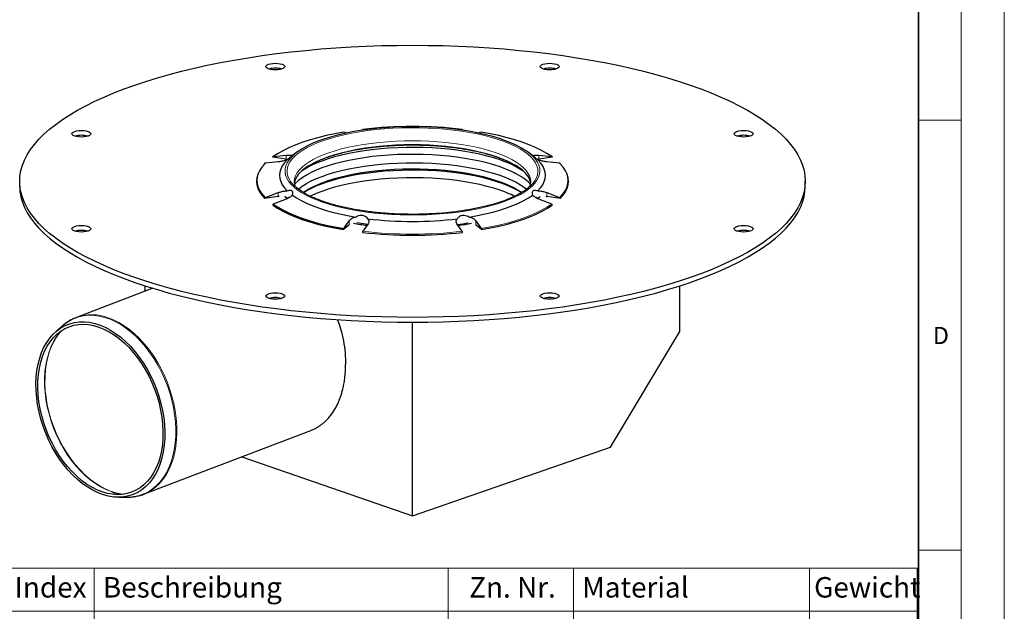
# Model space of a CAD drawing. Units: millimetres. Extents: x 0 to 420, y 0 to 297.
# Drawn here: x 305 to 420, y 91 to 160 of the extents above; entities that cross this region are included whole.
import ezdxf

# ---------------------------------------------------------------- set-up
doc = ezdxf.new("R2010")
doc.units = ezdxf.units.MM
doc.styles.add('SLDTEXTSTYLE0', font='TXT', dxfattribs={"width": 0.605})

# ---------------------------------------------------------------- blocks, each defined once
blk = doc.blocks.new('SW_TABLEANNOTATION_0')
at = {"color": 0, "linetype": 'Continuous', "lineweight": 18}
for p, q in [((20.23, 0), (30.99, 0)), ((30.99, 0), (30.99, -5)), ((30.99, 0), (72.18, 0)), ((72.18, 0), (72.18, -5)), ((72.18, 0), (86.75, 0)), ((86.75, 0), (86.75, -5)), ((86.75, 0), (114.21, 0)), ((114.21, 0), (114.21, -5)), ((114.21, 0), (126.73, 0)), ((126.73, 0), (126.73, -5)), ((20.23, -5), (30.99, -5)), ((30.99, -5), (72.18, -5)), ((30.99, -5), (30.99, -10)), ((72.18, -5), (86.75, -5)), ((72.18, -5), (72.18, -10)), ((86.75, -5), (114.21, -5)), ((86.75, -5), (86.75, -10)), ((114.21, -5), (126.73, -5)), ((114.21, -5), (114.21, -10)), ((126.73, -5), (126.73, -10))]:
    blk.add_line(p, q, dxfattribs=at)
at = {"color": 0, "linetype": 'Continuous', "lineweight": 0, "attachment_point": 1, "style": 'SLDTEXTSTYLE0'}
for s, insert, char_height in [('Index', (21.73, -1.02), 2.381), ('Beschreibung', (31.99, -1.02), 2.3813), ('Zn. Nr.', (74.61, -1.02), 2.381), ('Material', (87.75, -1.02), 2.381), ('Gewicht', (114.74, -1.02), 2.381)]:
    blk.add_mtext(s, dxfattribs=dict(at, insert=insert, char_height=char_height))

msp = doc.modelspace()

# ---------------------------------------------------------------- linework, layer by layer
at = {"color": 7, "linetype": 'Continuous', "lineweight": 18}
for p, q in [((420, 0), (420, 297)), ((415, 292), (415, 5)), ((410, 148.5), (415, 148.5)), ((410, 98.5), (415, 98.5))]:
    msp.add_line(p, q, dxfattribs=at)
at = {"color": 7, "linetype": 'Continuous', "lineweight": 35}
msp.add_line((410, 5), (410, 287), dxfattribs=at)
at = {"color": 7, "linetype": 'Continuous', "lineweight": 25}
for p, q in [((343.570586, 146.993332), (343.138047, 147.100983)), ((345.351263, 147.319705), (345.326874, 147.340094)), ((345.355358, 147.419021), (345.637663, 147.348761)), ((356.660864, 147.350859), (356.93474, 147.419021)), ((356.963224, 147.340094), (356.938834, 147.319705)), ((359.15205, 147.100983), (358.722624, 146.994107)), ((334.950188, 144.265685), (336.452645, 144.415564)), ((337.213611, 144.412082), (337.146742, 144.363655)), ((337.800171, 144.83146), (337.213611, 144.412082)), ((365.076486, 144.412082), (364.489927, 144.83146)), ((365.143356, 144.363655), (365.076486, 144.412082)), ((365.837453, 144.415564), (367.33991, 144.265685)), ((333.935574, 143.412545), (333.763204, 143.204447)), ((333.98445, 143.471551), (333.935574, 143.412545)), ((335.534204, 143.647752), (334.031748, 143.497872)), ((336.411735, 143.953309), (334.881422, 144.172808)), ((336.411735, 143.953309), (336.452645, 143.946509)), ((365.837453, 143.946509), (365.724701, 143.902027)), ((365.878363, 143.953309), (365.837453, 143.946509)), ((367.408676, 144.172808), (365.878363, 143.953309)), ((368.25835, 143.497872), (366.755893, 143.647752)), ((365.32252, 141.361918), (365.226622, 141.236817)), ((396.845051, 140.817797), (396.845051, 141.380675)), ((334.031748, 139.488155), (335.534204, 140.069042)), ((366.755893, 140.069042), (368.25835, 139.488155)), ((335.493295, 139.595051), (333.962981, 139.375552)), ((336.452645, 139.30123), (334.950188, 138.720343)), ((335.493295, 139.595051), (335.534204, 139.599987)), ((336.5672, 139.362234), (336.302122, 139.608967)), ((336.573941, 139.356405), (336.302122, 139.608967)), ((336.770634, 139.467144), (336.68377, 139.547304)), ((365.606333, 139.547305), (365.515627, 139.463689)), ((367.33991, 138.720343), (365.837453, 139.30123)), ((366.755893, 139.599987), (366.651055, 139.591082)), ((366.755893, 139.599987), (366.796803, 139.595051)), ((368.327116, 139.375552), (366.796803, 139.595051)), ((343.138047, 135.885044), (343.760385, 136.7707)), ((345.977696, 136.452661), (345.355358, 135.567006)), ((356.93474, 135.567006), (356.312402, 136.452661)), ((358.529713, 136.7707), (359.15205, 135.885044)), ((343.74344, 136.28841), (343.109563, 135.758492)), ((343.74344, 136.28841), (343.760385, 136.301644)), ((358.529713, 136.301644), (358.483451, 136.313642)), ((358.529713, 136.301644), (358.546658, 136.28841)), ((359.180534, 135.758492), (358.546658, 136.28841)), ((320.941703, 128.941588), (312.035208, 125.548017)), ((320.032352, 128.595105), (320.032352, 129.22649)), ((382.257749, 123.931441), (382.257749, 129.22649)), ((311.923219, 125.503697), (312.035208, 125.548017)), ((351.145051, 102.463018), (351.145051, 124.992765)), ((310.491108, 124.621389), (309.669594, 123.912952)), ((374.196732, 110.445373), (382.257749, 123.931441)), ((319.868358, 104.989763), (339.326721, 112.40383)), ((351.145051, 102.463018), (374.196732, 110.445373)), ((331.285571, 109.339974), (351.145051, 102.463018)), ((317.014503, 104.636095), (318.099146, 104.653946)), ((319.994035, 105.039729), (319.868358, 104.989763))]:
    msp.add_line(p, q, dxfattribs=at)
at = {"color": 8, "linetype": 'Continuous', "lineweight": 18}
for p, q in [((336.452645, 143.946509), (336.452645, 144.415564)), ((365.837453, 144.415564), (365.837453, 143.946509)), ((335.534204, 139.599987), (335.534204, 140.069042)), ((366.755893, 140.069042), (366.755893, 139.599987)), ((334.950188, 138.720343), (335.140065, 138.591146)), ((343.760385, 136.301644), (343.760385, 136.7707)), ((358.529713, 136.7707), (358.529713, 136.301644)), ((316.095012, 105.291528), (316.160789, 105.269125))]:
    msp.add_line(p, q, dxfattribs=at)
at = {"color": 7, "linetype": 'Continuous', "lineweight": 25, "flags": 128}
for points in [[(383.459831, 152.570663), (384.70359, 152.122719), (385.895603, 151.658212), (387.034035, 151.177857), (388.117127, 150.682396), (389.143212, 150.172592), (390.110706, 149.649232), (391.018118, 149.113122), (391.864049, 148.56509), (392.647194, 148.005979), (393.366345, 147.436653), (394.020395, 146.857989), (394.608334, 146.270879), (395.129255, 145.676229), (395.582356, 145.074956), (395.966938, 144.467986), (396.282408, 143.856256), (396.528279, 143.240709), (396.704173, 142.622293), (396.809818, 142.001963), (396.845051, 141.380675), (396.809818, 140.759388), (396.704173, 140.139058), (396.528279, 139.520642), (396.282408, 138.905095), (395.966938, 138.293365), (395.582356, 137.686395), (395.129255, 137.085122), (394.608334, 136.490472), (394.020395, 135.903362), (393.366345, 135.324698), (392.647194, 134.755372), (391.864049, 134.196261), (391.018118, 133.648229), (390.110706, 133.112119), (389.143212, 132.588759), (388.117127, 132.078955), (387.034035, 131.583494), (385.895603, 131.103139), (384.70359, 130.638632), (383.459831, 130.190688), (382.166245, 129.759998), (380.824827, 129.347226), (379.437644, 128.95301), (378.006837, 128.577955), (376.53461, 128.222642), (375.023235, 127.887617), (373.475042, 127.573398), (371.892417, 127.280468), (370.277801, 127.00928), (368.633684, 126.760252), (366.9626, 126.533767), (365.267127, 126.330175), (363.549879, 126.14979), (361.813504, 125.99289), (360.060679, 125.859717), (358.294106, 125.750475), (356.51651, 125.665335), (354.730632, 125.604426), (352.939224, 125.567844), (351.145051, 125.555643), (349.350877, 125.567844), (347.55947, 125.604426), (345.773592, 125.665335), (343.995996, 125.750475), (342.229423, 125.859717), (340.476598, 125.99289), (338.740222, 126.14979), (337.022974, 126.330175), (335.327501, 126.533767), (333.656418, 126.760252), (332.012301, 127.00928), (330.397685, 127.280468), (328.81506, 127.573398), (327.266866, 127.887617), (325.755491, 128.222642), (324.283265, 128.577955), (322.852457, 128.95301), (321.465275, 129.347226), (320.123857, 129.759998), (318.830271, 130.190688), (317.586512, 130.638632), (316.394498, 131.103139), (315.256067, 131.583494), (314.172974, 132.078955), (313.14689, 132.588759), (312.179395, 133.112119), (311.271983, 133.648229), (310.426053, 134.196261), (309.642908, 134.755372), (308.923756, 135.324698), (308.269707, 135.903362), (307.681768, 136.490472), (307.160847, 137.085122), (306.707745, 137.686395), (306.323164, 138.293365), (306.007694, 138.905095), (305.761822, 139.520642), (305.585929, 140.139058), (305.480284, 140.759388), (305.445051, 141.380675), (305.480284, 142.001963), (305.585929, 142.622293), (305.761822, 143.240709), (306.007694, 143.856256), (306.323164, 144.467986), (306.707745, 145.074956), (307.160847, 145.676229), (307.681768, 146.270879), (308.269707, 146.857989), (308.923756, 147.436653), (309.642908, 148.005979), (310.426053, 148.56509), (311.271983, 149.113122), (312.179395, 149.649232), (313.14689, 150.172592), (314.172974, 150.682396), (315.256067, 151.177857), (316.394498, 151.658212), (317.586512, 152.122719), (318.830271, 152.570663), (320.123857, 153.001353), (321.465275, 153.414125), (322.852457, 153.808341), (324.283265, 154.183396), (325.755491, 154.538709), (327.266866, 154.873734), (328.81506, 155.187953), (330.397685, 155.480883), (332.012301, 155.752071), (333.656418, 156.001099), (335.327501, 156.227584), (337.022974, 156.431176), (338.740222, 156.611561), (340.476598, 156.768461), (342.229423, 156.901634), (343.995996, 157.010876), (345.773592, 157.096016), (347.55947, 157.156925), (349.350877, 157.193507), (351.145051, 157.205708), (352.939224, 157.193507), (354.730632, 157.156925), (356.51651, 157.096016), (358.294106, 157.010876), (360.060679, 156.901634), (361.813504, 156.768461), (363.549879, 156.611561), (365.267127, 156.431176), (366.9626, 156.227584), (368.633684, 156.001099), (370.277801, 155.752071), (371.892417, 155.480883), (373.475042, 155.187953), (375.023235, 154.873734), (376.53461, 154.538709), (378.006837, 154.183396), (379.437644, 153.808341), (380.824827, 153.414125), (382.166245, 153.001353), (383.459831, 152.570663)], [(335.964969, 154.990755), (336.13978, 154.911867), (336.24967, 154.819999), (336.287152, 154.721412), (336.24967, 154.622826), (336.13978, 154.530958), (335.964969, 154.452069), (335.737152, 154.391535), (335.471853, 154.353482), (335.187152, 154.340503), (334.902451, 154.353482), (334.637152, 154.391535), (334.409334, 154.452069), (334.234524, 154.530958), (334.124633, 154.622826), (334.087152, 154.721412), (334.124633, 154.819999), (334.234524, 154.911867), (334.409334, 154.990755), (334.637152, 155.051289), (334.902451, 155.089342), (335.187152, 155.102321), (335.471853, 155.089342), (335.737152, 155.051289), (335.964969, 154.990755)], [(367.880767, 154.990755), (368.055578, 154.911867), (368.165468, 154.819999), (368.20295, 154.721412), (368.165468, 154.622826), (368.055578, 154.530958), (367.880767, 154.452069), (367.65295, 154.391535), (367.387651, 154.353482), (367.10295, 154.340503), (366.818249, 154.353482), (366.55295, 154.391535), (366.325133, 154.452069), (366.150322, 154.530958), (366.040432, 154.622826), (366.00295, 154.721412), (366.040432, 154.819999), (366.150322, 154.911867), (366.325133, 154.990755), (366.55295, 155.051289), (366.818249, 155.089342), (367.10295, 155.102321), (367.387651, 155.089342), (367.65295, 155.051289), (367.880767, 154.990755)], [(313.397092, 147.175933), (313.571902, 147.097044), (313.681793, 147.005176), (313.719274, 146.90659), (313.681793, 146.808003), (313.571902, 146.716135), (313.397092, 146.637246), (313.169274, 146.576713), (312.903975, 146.53866), (312.619274, 146.525681), (312.334573, 146.53866), (312.069274, 146.576713), (311.841457, 146.637246), (311.666646, 146.716135), (311.556756, 146.808003), (311.519274, 146.90659), (311.556756, 147.005176), (311.666646, 147.097044), (311.841457, 147.175933), (312.069274, 147.236466), (312.334573, 147.274519), (312.619274, 147.287498), (312.903975, 147.274519), (313.169274, 147.236466), (313.397092, 147.175933)], [(343.138047, 147.100983), (342.099191, 146.908275), (341.09883, 146.692522), (340.14122, 146.454643), (339.230437, 146.19565), (338.370355, 145.916645), (337.564636, 145.618815), (336.816708, 145.303428), (336.129754, 144.971826), (335.506697, 144.62542), (334.950188, 144.265685)], [(364.489927, 144.83146), (364.333258, 144.940177), (363.834269, 145.249656), (363.27481, 145.546476), (362.657546, 145.829223), (361.985421, 146.09655), (361.261637, 146.347183), (360.489642, 146.579927), (359.673116, 146.793674), (358.81595, 146.987404), (357.922228, 147.160194), (356.99621, 147.311221), (356.042309, 147.439766), (355.06507, 147.545215), (354.069151, 147.627067), (353.059296, 147.684931), (352.04032, 147.718531), (351.017077, 147.727707), (349.994444, 147.712416), (348.977294, 147.672731), (347.970474, 147.60884), (346.978783, 147.521048), (346.006946, 147.409773), (345.059594, 147.275546), (344.141242, 147.119006), (343.256267, 146.9409), (342.408885, 146.742075), (341.603135, 146.52348), (340.842856, 146.286157), (340.131673, 146.031235), (339.472973, 145.759931), (338.869895, 145.473536), (338.325315, 145.173416), (337.841826, 144.861001), (337.800171, 144.83146)], [(367.33991, 144.265685), (366.783401, 144.62542), (366.160344, 144.971826), (365.47339, 145.303428), (364.725461, 145.618815), (363.919742, 145.916645), (363.059661, 146.19565), (362.148878, 146.454643), (361.191268, 146.692522), (360.190906, 146.908275), (359.15205, 147.100983)], [(390.448645, 147.175933), (390.623455, 147.097044), (390.733346, 147.005176), (390.770827, 146.90659), (390.733346, 146.808003), (390.623455, 146.716135), (390.448645, 146.637246), (390.220827, 146.576713), (389.955528, 146.53866), (389.670827, 146.525681), (389.386126, 146.53866), (389.120827, 146.576713), (388.89301, 146.637246), (388.718199, 146.716135), (388.608309, 146.808003), (388.570827, 146.90659), (388.608309, 147.005176), (388.718199, 147.097044), (388.89301, 147.175933), (389.120827, 147.236466), (389.386126, 147.274519), (389.670827, 147.287498), (389.955528, 147.274519), (390.220827, 147.236466), (390.448645, 147.175933)], [(361.328839, 143.057349), (360.593647, 143.294752), (359.812421, 143.513817), (358.98897, 143.713478), (358.127303, 143.892762), (357.23162, 144.050796), (356.306284, 144.186808), (355.355802, 144.300138), (354.384806, 144.390233), (353.398026, 144.456653), (352.400271, 144.499075), (351.396399, 144.517294), (350.391304, 144.511218), (349.38988, 144.48088), (348.397007, 144.426425), (347.417523, 144.34812), (346.456199, 144.246346), (345.517718, 144.121598), (344.606653, 143.974486), (343.727442, 143.805724), (342.88437, 143.616136), (342.081542, 143.406645), (341.322871, 143.178272), (340.612053, 142.93213), (339.95255, 142.669416), (339.347577, 142.391413), (338.800079, 142.099473), (338.312724, 141.795019), (337.887888, 141.479535), (337.527639, 141.154557), (337.432068, 141.055058)], [(361.328839, 143.866263), (360.593647, 144.103666), (359.812421, 144.322731), (358.98897, 144.522392), (358.127303, 144.701676), (357.23162, 144.859709), (356.306284, 144.995722), (355.355802, 145.109052), (354.384806, 145.199147), (353.398026, 145.265567), (352.400271, 145.307989), (351.396399, 145.326207), (350.391304, 145.320132), (349.38988, 145.289794), (348.397007, 145.235339), (347.417523, 145.157034), (346.456199, 145.05526), (345.517718, 144.930512), (344.606653, 144.7834), (343.727442, 144.614638), (342.88437, 144.42505), (342.081542, 144.215559), (341.322871, 143.987186), (340.612053, 143.741044), (339.95255, 143.47833), (339.347577, 143.200327), (338.800079, 142.908387), (338.312724, 142.603933), (338.178303, 142.510158)], [(336.574573, 143.885324), (336.249446, 143.53379), (335.994956, 143.175342), (335.81231, 142.811678), (335.702375, 142.444523), (335.665672, 142.075619), (335.702375, 141.706716), (335.81231, 141.339561), (335.994956, 140.975897), (336.249446, 140.617449), (336.574573, 140.265915)], [(337.858246, 140.470099), (337.903749, 140.507646), (338.328077, 140.822753), (338.814849, 141.126842), (339.361691, 141.418433), (339.965942, 141.696104), (340.624655, 141.958503), (341.334623, 142.204351), (342.092386, 142.432451), (342.894253, 142.641691), (343.736317, 142.831052), (344.614476, 142.999612), (345.524451, 143.146548), (346.461808, 143.271146), (347.421983, 143.372799), (348.400295, 143.45101), (349.39198, 143.5054), (350.392205, 143.535702), (351.396099, 143.54177), (352.398769, 143.523574), (353.395331, 143.481202), (354.38093, 143.414861), (355.350764, 143.324874), (356.300108, 143.21168), (357.224338, 143.07583), (358.11895, 142.917986), (358.979585, 142.738916), (359.802052, 142.539494), (360.582342, 142.320691), (361.316655, 142.083572), (362.001413, 141.829294), (362.633279, 141.559094), (363.209177, 141.27429), (363.726299, 140.976268), (364.182126, 140.666482), (364.431852, 140.470099)], [(365.715525, 140.265915), (366.040652, 140.617449), (366.295142, 140.975897), (366.477787, 141.339561), (366.587722, 141.706716), (366.624425, 142.075619), (366.587722, 142.444523), (366.477787, 142.811678), (366.295142, 143.175342), (366.040652, 143.53379), (365.715525, 143.885324)], [(368.327116, 139.375552), (368.670153, 139.768093), (368.938488, 140.167549), (369.130977, 140.572217), (369.2468, 140.980372), (369.285462, 141.390274), (369.2468, 141.800176), (369.130977, 142.208331), (368.938488, 142.612999), (368.670153, 143.012455), (368.327116, 143.404996)], [(333.724951, 143.142837), (333.619944, 143.012455), (333.35161, 142.612999), (333.159121, 142.208331), (333.043298, 141.800176), (333.004635, 141.390274), (333.043298, 140.980372), (333.159121, 140.572217), (333.35161, 140.167549), (333.619944, 139.768093), (333.962981, 139.375552)], [(363.820673, 140.056011), (363.490019, 140.256984), (362.942521, 140.548924), (362.337547, 140.826927), (361.678045, 141.089641), (360.967226, 141.335783), (360.208555, 141.564156), (359.405728, 141.773647), (358.562655, 141.963235), (357.683445, 142.131997), (356.77238, 142.279109), (355.833899, 142.403857), (354.872575, 142.505631), (353.89309, 142.583936), (352.900218, 142.63839), (351.898794, 142.668729), (350.893698, 142.674804), (349.889827, 142.656586), (348.892071, 142.614164), (347.905292, 142.547744), (346.934296, 142.457649), (345.983814, 142.344319), (345.058478, 142.208306), (344.162794, 142.050273), (343.301128, 141.870989), (342.477676, 141.671328), (341.696451, 141.452263), (340.961259, 141.21486)], [(363.827243, 140.060002), (363.375051, 140.356176), (362.849889, 140.648861), (362.266414, 140.927988), (361.627533, 141.192168), (360.936428, 141.440084), (360.196544, 141.670502), (359.411566, 141.882273), (358.585404, 142.074343), (357.722174, 142.245754), (356.826178, 142.395652), (355.901879, 142.523291), (354.953881, 142.628035), (353.986908, 142.709363), (353.005777, 142.766868), (352.015376, 142.800264), (351.020639, 142.809385), (350.026522, 142.794186), (349.037977, 142.754742), (348.059929, 142.69125), (347.097252, 142.604026), (346.15474, 142.493505), (345.23709, 142.360237), (344.348873, 142.204886), (343.494514, 142.028226), (342.67827, 141.831138), (341.904207, 141.614602), (341.176181, 141.379699)], [(364.855601, 141.057676), (364.590525, 141.318135), (364.197743, 141.638561), (363.741369, 141.948719), (363.223628, 142.247097), (362.647041, 142.532243), (362.014417, 142.802766), (361.328839, 143.057349)], [(339.592663, 139.472511), (339.190438, 139.661894), (338.635648, 139.957722), (338.141802, 140.266231), (337.711307, 140.585918), (337.346259, 140.915224), (337.048438, 141.252546), (336.967547, 141.361961)], [(361.328839, 140.338323), (360.593647, 140.575726), (359.812421, 140.794791), (358.98897, 140.994452), (358.127303, 141.173736), (357.23162, 141.331769), (356.306284, 141.467782), (355.355802, 141.581112), (354.384806, 141.671206), (353.398026, 141.737627), (352.400271, 141.780049), (351.396399, 141.798267), (350.391304, 141.792192), (349.38988, 141.761853), (348.397007, 141.707399), (347.417523, 141.629094), (346.456199, 141.52732), (345.517718, 141.402572), (344.606653, 141.255459), (343.727442, 141.086698), (342.88437, 140.89711), (342.081542, 140.687619), (341.322871, 140.459246), (340.612053, 140.213103), (339.95255, 139.95039), (339.347577, 139.672386), (339.259207, 139.628179)], [(305.445051, 140.817797), (305.480284, 140.196509), (305.585929, 139.576179), (305.761822, 138.957764), (306.007694, 138.342216), (306.323164, 137.730486), (306.707745, 137.123516), (307.160847, 136.522243), (307.681768, 135.927593), (308.269707, 135.340483), (308.923756, 134.761819), (309.642908, 134.192493), (310.426053, 133.633383), (311.271983, 133.08535), (312.179395, 132.54924), (313.14689, 132.02588), (314.172974, 131.516076), (315.256067, 131.020615), (316.394498, 130.540261), (317.586512, 130.075753), (318.830271, 129.627809), (320.123857, 129.197119), (321.465275, 128.784348), (322.852457, 128.390131), (324.283265, 128.015077), (325.755491, 127.659763), (327.266866, 127.324739), (328.81506, 127.010519), (330.397685, 126.71759), (332.012301, 126.446402), (333.656418, 126.197373), (335.327501, 125.970889), (337.022974, 125.767297), (338.740222, 125.586912), (340.476598, 125.430011), (342.229423, 125.296838), (343.995996, 125.187597), (345.773592, 125.102456), (347.55947, 125.041548), (349.350877, 125.004965), (351.145051, 124.992765), (352.939224, 125.004965), (354.730632, 125.041548), (356.51651, 125.102456), (358.294106, 125.187597), (360.060679, 125.296838), (361.813504, 125.430011), (363.549879, 125.586912), (365.267127, 125.767297), (366.9626, 125.970889), (368.633684, 126.197373), (370.277801, 126.446402), (371.892417, 126.71759), (373.475042, 127.010519), (375.023235, 127.324739), (376.53461, 127.659763), (378.006837, 128.015077), (379.437644, 128.390131), (380.824827, 128.784348), (382.166245, 129.197119), (383.459831, 129.627809), (384.70359, 130.075753), (385.895603, 130.540261), (387.034035, 131.020615), (388.117127, 131.516076), (389.143212, 132.02588), (390.110706, 132.54924), (391.018118, 133.08535), (391.864049, 133.633383), (392.647194, 134.192493), (393.366345, 134.761819), (394.020395, 135.340483), (394.608334, 135.927593), (395.129255, 136.522243), (395.582356, 137.123516), (395.966938, 137.730486), (396.282408, 138.342216), (396.528279, 138.957764), (396.704173, 139.576179), (396.809818, 140.196509), (396.845051, 140.817797)], [(337.146742, 139.787584), (337.634676, 139.459402), (338.186678, 139.143627), (338.800132, 138.841755), (339.472127, 138.555219), (340.199477, 138.285378), (340.978733, 138.033511), (341.806199, 137.800812), (342.677952, 137.588385), (343.589858, 137.397237), (344.537591, 137.228275)], [(357.752507, 137.228275), (358.70024, 137.397237), (359.612145, 137.588385), (360.483898, 137.800812), (361.311365, 138.033511), (362.090621, 138.285378), (362.817971, 138.555219), (363.489966, 138.841755), (364.103419, 139.143627), (364.655422, 139.459402), (365.143356, 139.787584)], [(365.98798, 139.608968), (365.888229, 139.511764), (365.724844, 139.363917)], [(365.98798, 139.608968), (365.888229, 139.511764), (365.725757, 139.364708)], [(334.881422, 138.607739), (335.440429, 138.246176), (336.066378, 137.898014), (336.756601, 137.564738), (337.508156, 137.247769), (338.31784, 136.948457), (339.1822, 136.66808), (340.097553, 136.407831), (341.059997, 136.16882), (342.065429, 135.952065), (343.109563, 135.758492)], [(335.140065, 138.591146), (335.506697, 138.360607), (336.129754, 138.014201), (336.816708, 137.682599), (337.564636, 137.367212), (338.370355, 137.069383), (339.230437, 136.790378), (340.14122, 136.531384), (341.09883, 136.293505), (342.099191, 136.077753), (343.138047, 135.885044)], [(359.180534, 135.758492), (360.224669, 135.952065), (361.230101, 136.16882), (362.192545, 136.407831), (363.107898, 136.66808), (363.972258, 136.948457), (364.781941, 137.247769), (365.533497, 137.564738), (366.22372, 137.898014), (366.849669, 138.246176), (367.408676, 138.607739)], [(345.912329, 136.365236), (345.432427, 136.428425), (344.66313, 136.543334)], [(313.397092, 136.124105), (313.571902, 136.045216), (313.681793, 135.953348), (313.719274, 135.854761), (313.681793, 135.756175), (313.571902, 135.664307), (313.397092, 135.585418), (313.169274, 135.524885), (312.903975, 135.486832), (312.619274, 135.473853), (312.334573, 135.486832), (312.069274, 135.524885), (311.841457, 135.585418), (311.666646, 135.664307), (311.556756, 135.756175), (311.519274, 135.854761), (311.556756, 135.953348), (311.666646, 136.045216), (311.841457, 136.124105), (312.069274, 136.184638), (312.334573, 136.222691), (312.619274, 136.23567), (312.903975, 136.222691), (313.169274, 136.184638), (313.397092, 136.124105)], [(390.448645, 136.124105), (390.623455, 136.045216), (390.733346, 135.953348), (390.770827, 135.854761), (390.733346, 135.756175), (390.623455, 135.664307), (390.448645, 135.585418), (390.220827, 135.524885), (389.955528, 135.486832), (389.670827, 135.473853), (389.386126, 135.486832), (389.120827, 135.524885), (388.89301, 135.585418), (388.718199, 135.664307), (388.608309, 135.756175), (388.570827, 135.854761), (388.608309, 135.953348), (388.718199, 136.045216), (388.89301, 136.124105), (389.120827, 136.184638), (389.386126, 136.222691), (389.670827, 136.23567), (389.955528, 136.222691), (390.220827, 136.184638), (390.448645, 136.124105)], [(335.964969, 128.309282), (336.13978, 128.230393), (336.24967, 128.138525), (336.287152, 128.039939), (336.24967, 127.941352), (336.13978, 127.849484), (335.964969, 127.770596), (335.737152, 127.710062), (335.471853, 127.672009), (335.187152, 127.65903), (334.902451, 127.672009), (334.637152, 127.710062), (334.409334, 127.770596), (334.234524, 127.849484), (334.124633, 127.941352), (334.087152, 128.039939), (334.124633, 128.138525), (334.234524, 128.230393), (334.409334, 128.309282), (334.637152, 128.369816), (334.902451, 128.407869), (335.187152, 128.420848), (335.471853, 128.407869), (335.737152, 128.369816), (335.964969, 128.309282)], [(367.880767, 128.309282), (368.055578, 128.230393), (368.165468, 128.138525), (368.20295, 128.039939), (368.165468, 127.941352), (368.055578, 127.849484), (367.880767, 127.770596), (367.65295, 127.710062), (367.387651, 127.672009), (367.10295, 127.65903), (366.818249, 127.672009), (366.55295, 127.710062), (366.325133, 127.770596), (366.150322, 127.849484), (366.040432, 127.941352), (366.00295, 128.039939), (366.040432, 128.138525), (366.150322, 128.230393), (366.325133, 128.309282), (366.55295, 128.369816), (366.818249, 128.407869), (367.10295, 128.420848), (367.387651, 128.407869), (367.65295, 128.369816), (367.880767, 128.309282)], [(322.33124, 112.248228), (322.322292, 111.452136), (322.263524, 110.678615), (322.155326, 109.932811), (321.998419, 109.21969), (321.793847, 108.543995), (321.54297, 107.910223), (321.247459, 107.322593), (320.90928, 106.785015), (320.530684, 106.301066), (320.11419, 105.873967), (319.66257, 105.50656), (319.17883, 105.201291), (318.666188, 104.96019), (318.128056, 104.784862), (317.568015, 104.676475), (316.989793, 104.635749), (316.397237, 104.662955), (315.79429, 104.757912), (315.184966, 104.919989), (314.573319, 105.148107), (313.963419, 105.440747), (313.359326, 105.795962), (312.765058, 106.211389), (312.184573, 106.684263), (311.621731, 107.211436), (311.080279, 107.789401), (310.56382, 108.414311), (310.075791, 109.082008), (309.61944, 109.788048), (309.197804, 110.527733), (308.813689, 111.29614), (308.46965, 112.088155), (308.167978, 112.898508), (307.910679, 113.721807), (307.699467, 114.552571), (307.535747, 115.385273), (307.420608, 116.214371), (307.354817, 117.034348), (307.338811, 117.839746), (307.372697, 118.625206), (307.45625, 119.385501), (307.588913, 120.115571), (307.769803, 120.810558), (307.997717, 121.465836), (308.271139, 122.077046), (308.588247, 122.640118), (308.946933, 123.151307), (309.344809, 123.607211), (309.779228, 124.004794), (310.247298, 124.341413), (310.745904, 124.614825), (311.271728, 124.823213), (311.821272, 124.965189), (312.390878, 125.039808), (312.976754, 125.046573), (313.575003, 124.985441), (314.181644, 124.856816), (314.792638, 124.661557), (315.40392, 124.400961), (316.011422, 124.076763), (316.611102, 123.691121), (317.198967, 123.246601), (317.771107, 122.746161), (318.323714, 122.193132), (318.85311, 121.591193), (319.355772, 120.944351), (319.828355, 120.256911), (320.267714, 119.533446), (320.670926, 118.778773), (321.035306, 117.997912), (321.358431, 117.19606), (321.638149, 116.378554), (321.872599, 115.550834), (322.060221, 114.718408), (322.199767, 113.886816), (322.290307, 113.061592), (322.33124, 112.248228)], [(322.111695, 112.324252), (322.102572, 111.541445), (322.043811, 110.781196), (321.935813, 110.048699), (321.779314, 109.348956), (321.575386, 108.686748), (321.32542, 108.066598), (321.031124, 107.492743), (320.694508, 106.969103), (320.317872, 106.499254), (319.903789, 106.086406), (319.455087, 105.73338), (318.974831, 105.442587), (318.466303, 105.216012), (317.932975, 105.055205), (317.378491, 104.961263), (316.806638, 104.934828), (316.221324, 104.976082), (315.626545, 105.084741), (315.026366, 105.260063), (314.424886, 105.500852), (313.826213, 105.805462), (313.234438, 106.171813), (312.653602, 106.597401), (312.087674, 107.07932), (311.540519, 107.614278), (311.015875, 108.19862), (310.517325, 108.828355), (310.048276, 109.499181), (309.611931, 110.206516), (309.211272, 110.945527), (308.849034, 111.711167), (308.527693, 112.498206), (308.249443, 113.301266), (308.016185, 114.114864), (307.829513, 114.933439), (307.690702, 115.751403), (307.6007, 116.563165), (307.560121, 117.363182), (307.569244, 118.145989), (307.628005, 118.906238), (307.736004, 119.638735), (307.892502, 120.338478), (308.096431, 121.000686), (308.346397, 121.620836), (308.640693, 122.194691), (308.977308, 122.718331), (309.353944, 123.18818), (309.768027, 123.601028), (310.216729, 123.954054), (310.696985, 124.244848), (311.205514, 124.471422), (311.738842, 124.632229), (312.293326, 124.726171), (312.865178, 124.752606), (313.450493, 124.711353), (314.045271, 124.602694), (314.64545, 124.427371), (315.24693, 124.186582), (315.845603, 123.881972), (316.437378, 123.515621), (317.018214, 123.090033), (317.584142, 122.608114), (318.131297, 122.073156), (318.655941, 121.488814), (319.154491, 120.859079), (319.62354, 120.188253), (320.059885, 119.480918), (320.460545, 118.741907), (320.822782, 117.976267), (321.144124, 117.189229), (321.422374, 116.386168), (321.655631, 115.572571), (321.842303, 114.753995), (321.981114, 113.936032), (322.071117, 113.124269), (322.111695, 112.324252)]]:
    msp.add_lwpolyline(points, dxfattribs=at)
at = {"color": 8, "linetype": 'Continuous', "lineweight": 18, "flags": 128}
for points in [[(340.825614, 146.133932), (341.570599, 146.374497), (342.36223, 146.59648), (343.196649, 146.7988), (344.069793, 146.980472), (344.977406, 147.140611), (345.915068, 147.278435), (346.87821, 147.393274), (347.862139, 147.484569), (348.862062, 147.551874), (349.873108, 147.594861), (350.89035, 147.613322), (351.908834, 147.607166), (352.923596, 147.576423), (353.929693, 147.521243), (354.922224, 147.441895), (355.896353, 147.338765), (356.847334, 147.212357), (357.770534, 147.063284), (358.661455, 146.892275), (359.515757, 146.700162), (360.329278, 146.487881), (361.098055, 146.256466), (361.818341, 146.007044), (362.486628, 145.740832), (363.09966, 145.459125), (363.65445, 145.163297), (364.148296, 144.854788), (364.578791, 144.535102), (364.943838, 144.205795), (365.241659, 143.868473), (365.470803, 143.524779), (365.630153, 143.176386), (365.718933, 142.824994), (365.736711, 142.472312), (365.6834, 142.120061), (365.559259, 141.769955), (365.364894, 141.423701), (365.190882, 141.188607)], [(336.967547, 141.361961), (336.819295, 141.596241), (336.659944, 141.944633), (336.571164, 142.296026), (336.553386, 142.648707), (336.606698, 143.000958), (336.730839, 143.351064), (336.925204, 143.697318), (337.188847, 144.038034), (337.520483, 144.371552), (337.918497, 144.696246), (338.380949, 145.010535), (338.905587, 145.312888), (339.489854, 145.601831), (340.130904, 145.875958), (340.825614, 146.133932)], [(339.04423, 143.172908), (339.538294, 143.460835), (340.100001, 143.74098), (340.71799, 144.006535), (341.389114, 144.256147), (342.109951, 144.488545), (342.876829, 144.702543), (343.68584, 144.897051), (344.532862, 145.071078), (345.413578, 145.223738), (346.3235, 145.354251), (347.257991, 145.461955), (348.212291, 145.546298), (349.181534, 145.606853), (350.160784, 145.643309), (351.145049, 145.655482), (352.129314, 145.643309), (353.108563, 145.606853), (354.077807, 145.546298), (355.032106, 145.461955), (355.966598, 145.354251), (356.87652, 145.223738), (357.757236, 145.071078), (358.604257, 144.897051), (359.413268, 144.702543), (360.180147, 144.488545), (360.900984, 144.256147)], [(364.805723, 140.782383), (364.861922, 140.990297), (364.89696, 141.330016), (364.861922, 141.669735), (364.756985, 142.007723), (364.582686, 142.342257), (364.339911, 142.671633), (364.029898, 142.994173), (363.654227, 143.308232), (363.214812, 143.612211), (362.713893, 143.90456), (362.154021, 144.18379), (361.53805, 144.448478), (360.869119, 144.697275), (360.150636, 144.928913), (359.386262, 145.142212), (358.579893, 145.336085), (357.735638, 145.509544), (356.857799, 145.661704), (355.950849, 145.791792), (355.01941, 145.899144), (354.068228, 145.983212), (353.10215, 146.043568), (352.126099, 146.079906), (351.145049, 146.092039), (350.163999, 146.079906), (349.187948, 146.043568), (348.22187, 145.983212), (347.270688, 145.899144), (346.339248, 145.791792), (345.432298, 145.661704), (344.554459, 145.509544), (343.710204, 145.336085), (342.903836, 145.142212), (342.139462, 144.928913), (341.420979, 144.697275)], [(337.800171, 144.83146), (337.421733, 144.53778), (337.067038, 144.205293), (336.779431, 143.865124), (336.560283, 143.518895), (336.410638, 143.168255), (336.331209, 142.814876), (336.322375, 142.460441), (336.384178, 142.106639), (336.516322, 141.755157), (336.71818, 141.40767), (336.988788, 141.065832), (337.326857, 140.731275), (337.730776, 140.405591), (338.19862, 140.090333), (338.72816, 139.787002), (339.316872, 139.497046), (339.96195, 139.221845), (340.660321, 138.962711)], [(341.420979, 144.697275), (340.752048, 144.448478), (340.136077, 144.18379), (339.576205, 143.90456), (339.075285, 143.612211), (338.63587, 143.308232), (338.260199, 142.994173), (337.950187, 142.671633), (337.707412, 142.342257), (337.533112, 142.007723), (337.428176, 141.669735), (337.393138, 141.330016), (337.428176, 140.990297), (337.484375, 140.782383)], [(340.660321, 138.962711), (341.408657, 138.720878), (342.203391, 138.4975), (343.040736, 138.29364), (343.916702, 138.110271), (344.827114, 137.948265), (345.767634, 137.808396), (346.73378, 137.691329), (347.720947, 137.597623), (348.724432, 137.527723), (349.739452, 137.481964), (350.761171, 137.460563), (351.784719, 137.463622), (352.805218, 137.491127), (353.817806, 137.542946), (354.817658, 137.618833), (355.800007, 137.718426), (356.760174, 137.84125), (357.693582, 137.98672), (358.595783, 138.154143), (359.462478, 138.34272), (360.289537, 138.551554), (361.073018, 138.77965), (361.809187, 139.025919), (362.494538, 139.289189), (363.125803, 139.568205), (363.699974, 139.861637), (364.214315, 140.168087), (364.666375, 140.486094), (365.054, 140.814144), (365.375342, 141.150672), (365.628871, 141.494076), (365.813377, 141.842718), (365.927982, 142.194938), (365.97214, 142.549056), (365.94564, 142.903385), (365.848609, 143.256237), (365.681508, 143.605931), (365.445135, 143.950798), (365.140615, 144.289198), (364.769399, 144.619515), (364.489927, 144.83146)], [(334.031748, 143.497872), (333.690677, 143.107236), (333.423883, 142.709729), (333.2325, 142.307045), (333.117344, 141.900897), (333.078904, 141.493014), (333.117344, 141.08513), (333.2325, 140.678982), (333.423883, 140.276298), (333.690677, 139.878792), (334.031748, 139.488155)], [(368.25835, 139.488155), (368.599421, 139.878792), (368.866215, 140.276298), (369.057598, 140.678982), (369.172754, 141.08513), (369.211194, 141.493014), (369.172754, 141.900897), (369.057598, 142.307045), (368.866215, 142.709729), (368.599421, 143.107236), (368.25835, 143.497872)], [(359.15205, 135.885044), (360.190906, 136.077753), (361.191268, 136.293505), (362.148878, 136.531384), (363.059661, 136.790378), (363.919742, 137.069383), (364.725461, 137.367212), (365.47339, 137.682599), (366.160344, 138.014201), (366.783401, 138.360607), (367.33991, 138.720343)], [(310.491108, 124.621389), (310.774867, 124.849084), (311.264876, 125.170746), (311.784573, 125.427922), (312.330587, 125.618942), (312.899378, 125.742568), (313.487255, 125.797998), (314.090407, 125.784873), (314.704923, 125.703277), (315.326816, 125.553741), (315.952053, 125.337233), (316.57658, 125.055158), (317.196346, 124.709346), (317.807332, 124.302038), (318.405575, 123.835877), (318.987196, 123.313886), (319.548422, 122.73945), (320.085614, 122.116294), (320.595288, 121.44846), (321.074138, 120.74028), (321.519059, 119.996345), (321.927165, 119.221481), (322.29581, 118.420712), (322.622603, 117.599233), (322.905424, 116.762371), (323.14244, 115.915553), (323.332112, 115.064271), (323.473212, 114.214046), (323.564823, 113.370392), (323.606353, 112.53878), (323.59753, 111.724604), (323.538414, 110.933145), (323.429386, 110.169534), (323.271155, 109.438724), (323.064746, 108.745455), (322.811498, 108.094224), (322.513053, 107.489252), (322.171348, 106.934465), (321.788597, 106.433459), (321.367284, 105.989485), (320.91014, 105.605421), (320.420131, 105.283758), (319.900434, 105.026583), (319.35442, 104.835562), (318.785629, 104.711936), (318.197752, 104.656506), (318.099146, 104.653946)], [(315.748174, 125.514288), (316.374717, 125.264334), (316.998518, 124.949556), (317.61553, 124.571995), (318.221751, 124.1341), (318.813252, 123.63871), (319.386194, 123.089039), (319.936863, 122.488651), (320.461688, 121.841441), (320.957263, 121.151604), (321.420377, 120.423617), (321.848024, 119.662198), (322.237432, 118.872288), (322.586075, 118.059008), (322.891693, 117.227633), (323.152302, 116.383555), (323.366213, 115.532248), (323.532039, 114.679233), (323.648704, 113.830042), (323.715451, 112.990183), (323.731848, 112.165101), (323.697788, 111.360149), (323.613493, 110.580547), (323.479508, 109.831351), (323.296703, 109.117419), (323.066264, 108.443381), (322.789684, 107.81361), (322.468758, 107.232189), (322.105567, 106.702889), (321.702466, 106.229143), (321.26207, 105.814023), (320.787235, 105.460222), (320.28104, 105.170034), (319.994035, 105.039729)], [(310.336543, 124.039424), (310.203283, 123.892132), (309.821115, 123.403618), (309.479746, 122.860968), (309.181447, 122.267794), (308.928204, 121.628044), (308.721701, 120.945975), (308.563314, 120.226125), (308.454095, 119.473286), (308.394772, 118.692467), (308.38574, 117.888865)], [(309.386778, 122.752776), (309.352612, 122.689392), (309.065675, 122.084765), (308.824199, 121.43464), (308.629793, 120.743345), (308.48375, 120.015479), (308.387042, 119.255888), (308.340312, 118.469625), (308.343872, 117.661923), (308.397698, 116.838157), (308.501431, 116.003809), (308.654381, 115.164432), (308.855531, 114.325612), (309.103542, 113.492931), (309.396763, 112.671929), (309.733242, 111.868072), (310.110742, 111.086708), (310.526749, 110.333037), (310.978495, 109.612075), (311.462974, 108.928619), (311.976962, 108.287218), (312.517037, 107.692141), (313.079607, 107.147347), (313.660927, 106.656462), (314.257129, 106.222753), (314.864245, 105.849106), (315.478234, 105.538007), (316.095012, 105.291528)], [(308.38574, 117.888865), (308.427059, 117.067828), (308.518454, 116.234819), (308.659316, 115.395382), (308.848708, 114.555103), (309.08537, 113.719574), (309.367727, 112.894355), (309.6939, 112.084939), (310.061718, 111.296711), (310.468733, 110.534918), (310.912237, 109.804628), (311.389279, 109.110703), (311.896683, 108.457758), (312.431073, 107.850141), (312.988893, 107.291895), (313.566431, 106.786734), (314.159842, 106.33802), (314.765179, 105.94874), (315.378412, 105.621484), (315.995461, 105.358429), (316.61222, 105.161328), (317.224583, 105.03149), (317.578861, 104.98711)]]:
    msp.add_lwpolyline(points, dxfattribs=at)
at = {"color": 7, "linetype": 'Continuous', "lineweight": 25}
for centre, radius, start, end in [((335.187152, 151.852712), 2.691348, 74.01316093, 105.98683907), ((367.10295, 151.852712), 2.691348, 74.01316093, 105.98683907), ((312.619274, 144.03789), 2.691348, 74.01316093, 105.98683907), ((351.145049, 97.080131), 50.670745, 83.4389966, 96.5610034), ((389.670827, 144.03789), 2.691348, 74.01316093, 105.98683907), ((357.908452, 133.313457), 11.093275, 55.99961554, 72.0413977), ((360.843527, 139.180725), 4.661444, 37.14262233, 60.01301959), ((341.486783, 139.129419), 4.723967, 121.1349485, 142.79951025), ((344.411493, 131.278646), 10.606532, 107.75997801, 124.11437491), ((344.466984, 130.418142), 11.351618, 107.98876437, 121.89363707), ((356.956595, 127.464279), 13.596232, 63.46380067, 71.24164096), ((350.301367, 172.315439), 36.326597, 260.43858529, 262.94815731), ((350.30148, 172.316137), 36.327304, 260.43859305, 262.94940481), ((351.145049, 179.983242), 43.269862, 263.06289859, 276.93710141), ((351.902823, 172.222997), 36.135914, 277.11046666, 279.11439027), ((351.924095, 172.758051), 36.773798, 277.06327199, 279.54617636), ((351.924507, 172.755382), 36.771098, 277.06806299, 279.54623324), ((312.619274, 132.986062), 2.691348, 74.01316093, 105.98683907), ((351.145049, 185.983231), 50.876551, 263.43336454, 276.56663546), ((389.670827, 132.986062), 2.691348, 74.01316093, 105.98683907), ((335.187152, 125.171239), 2.691348, 74.01316093, 105.98683907), ((367.10295, 125.171239), 2.691348, 74.01316093, 105.98683907), ((314.745738, 119.867336), 6.086396, 137.38773599, 151.70052386), ((318.096331, 110.951251), 6.002739, 251.1892606, 264.39439011)]:
    msp.add_arc(centre, radius, start, end, dxfattribs=at)
at = {"color": 8, "linetype": 'Continuous', "lineweight": 18}
for centre, radius, start, end in [((357.270711, 133.302287), 11.539755, 59.23599413, 71.66403105), ((351.145049, 185.905896), 50.670745, 263.4389966, 276.5610034), ((313.845527, 120.44924), 5.410617, 69.41169071, 109.54738713)]:
    msp.add_arc(centre, radius, start, end, dxfattribs=at)
at = {"color": 7, "linetype": 'Continuous', "lineweight": 25}
for points, knots in [([(345.326874, 147.340094), (345.326681, 147.350632), (345.326294, 147.371707), (345.331087, 147.397235), (345.339294, 147.414356), (345.348124, 147.42006), (345.353768, 147.41925), (345.355358, 147.419021)], [0, 0, 0, 0, 0.2274590889, 0.4549142321, 0.6825065139, 0.9105195987, 1, 1, 1, 1]), ([(356.93474, 147.419021), (356.938763, 147.418973), (356.946811, 147.418878), (356.956273, 147.404863), (356.962333, 147.382289), (356.963996, 147.358818), (356.963391, 147.344145), (356.963224, 147.340094)], [0, 0, 0, 0, 0.22855864118, 0.45713004698, 0.68537023007, 0.91313283545, 1, 1, 1, 1]), ([(339.005341, 143.142035), (339.008276, 143.144027), (339.133818, 143.229238), (339.426591, 143.393163), (339.886057, 143.631411), (340.397379, 143.860969), (340.951229, 144.081107), (341.547244, 144.290249), (342.182263, 144.4872), (342.853519, 144.670813), (343.55777, 144.840073), (344.291482, 144.994065), (345.050642, 145.131974), (345.830501, 145.253074), (346.624899, 145.356705), (347.42438, 145.442218), (348.209357, 145.508759), (348.936103, 145.555394), (349.574795, 145.585046), (350.181112, 145.604168), (350.694158, 145.613135), (351.029277, 145.614006), (351.145049, 145.614307)], [0, 0, 0, 0, 0.0013589976, 0.0581368277, 0.1151480288, 0.1723821221, 0.229813359, 0.2874083811, 0.3451296939, 0.4029363637, 0.4607824763, 0.518613065, 0.5763559784, 0.6339055558, 0.6910870164, 0.7475682497, 0.802597977, 0.8539662808, 0.8965120625, 0.9324550767, 0.976665613, 1, 1, 1, 1]), ([(351.145049, 145.614307), (351.470751, 145.612157), (351.926, 145.609152), (352.593702, 145.58921), (353.156292, 145.565661), (353.821285, 145.52655), (354.510769, 145.473808), (355.221419, 145.40582), (355.94019, 145.322414), (356.658457, 145.223524), (357.369013, 145.109359), (358.065874, 144.980316), (358.743939, 144.836952), (359.398793, 144.679964), (360.026586, 144.510168), (360.623925, 144.328493), (361.187923, 144.135975), (361.715798, 143.933711), (362.206241, 143.723017), (362.654271, 143.504785), (362.989548, 143.325106), (363.160418, 143.216822), (363.210279, 143.185224)], [0, 0, 0, 0, 0.06629602279, 0.09266493944, 0.13642412481, 0.18165460132, 0.2299777244, 0.28018949276, 0.33179574154, 0.38439822317, 0.43770946474, 0.49151205947, 0.5456373334, 0.59995070915, 0.65434195523, 0.70871866791, 0.763002062, 0.81712458624, 0.87102921966, 0.92467061997, 0.97801865387, 1, 1, 1, 1]), ([(336.452645, 144.415564), (336.574551, 144.42398), (336.818409, 144.440813), (337.04446, 144.414193), (337.119105, 144.377311), (337.146742, 144.363655)], [0, 0, 0, 0, 0.3863223462, 0.7727851204, 1, 1, 1, 1]), ([(337.146742, 144.363655), (337.169217, 144.378746), (337.214327, 144.409032), (337.159116, 144.359011), (337.01492, 144.239217), (336.814871, 144.076461), (336.657099, 143.950967), (336.574573, 143.885324)], [0, 0, 0, 0, 0.2181177255, 0.4377700363, 0.6285475724, 0.8057052324, 1, 1, 1, 1]), ([(365.715525, 143.885324), (365.622999, 143.958976), (365.437297, 144.106798), (365.22534, 144.280128), (365.111782, 144.375816), (365.083056, 144.404314), (365.122647, 144.377619), (365.143356, 144.363655)], [0, 0, 0, 0, 0.2181177255, 0.4377700363, 0.6285475724, 0.8057052324, 1, 1, 1, 1]), ([(365.143356, 144.363655), (365.194449, 144.38497), (365.296594, 144.427582), (365.56055, 144.437666), (365.759286, 144.421803), (365.837453, 144.415564)], [0, 0, 0, 0, 0.3777833846, 0.7552694279, 1, 1, 1, 1]), ([(334.031748, 143.497872), (334.021901, 143.495983), (334.002973, 143.49235), (333.989387, 143.479531), (333.982869, 143.473381)], [0, 0, 0, 0, 0.520196436, 1, 1, 1, 1]), ([(334.881422, 144.172808), (334.880955, 144.183251), (334.880022, 144.204138), (334.891593, 144.232012), (334.911407, 144.253153), (334.932724, 144.263181), (334.946348, 144.265134), (334.950188, 144.265685)], [0, 0, 0, 0, 0.2274590889, 0.4549142321, 0.6825065139, 0.9105195987, 1, 1, 1, 1]), ([(336.574573, 143.885324), (336.448405, 143.843876), (336.196169, 143.761013), (335.826949, 143.683097), (335.616843, 143.65773), (335.534204, 143.647752)], [0, 0, 0, 0, 0.37778338459, 0.7552694279, 1, 1, 1, 1]), ([(336.58805, 143.896081), (336.56695, 143.908508), (336.525357, 143.933004), (336.476645, 143.942051), (336.452645, 143.946509)], [0, 0, 0, 0, 0.5073080027, 1, 1, 1, 1]), ([(366.755893, 143.647752), (366.623202, 143.665183), (366.357771, 143.700052), (365.99011, 143.791817), (365.78972, 143.860058), (365.715525, 143.885324)], [0, 0, 0, 0, 0.3863223462, 0.7727851204, 1, 1, 1, 1]), ([(367.33991, 144.265685), (367.349623, 144.263666), (367.369052, 144.25963), (367.391897, 144.240981), (367.406526, 144.215439), (367.410541, 144.191154), (367.40908, 144.176777), (367.408676, 144.172808)], [0, 0, 0, 0, 0.2285586412, 0.457130047, 0.6853702301, 0.9131328354, 1, 1, 1, 1]), ([(368.327116, 143.404996), (368.327583, 143.415439), (368.328516, 143.436326), (368.316945, 143.4642), (368.297131, 143.485341), (368.275814, 143.495369), (368.26219, 143.497322), (368.25835, 143.497872)], [0, 0, 0, 0, 0.2274590889, 0.4549142321, 0.6825065139, 0.9105195987, 1, 1, 1, 1]), ([(337.511706, 140.765114), (337.50289, 140.791866), (337.465626, 140.904942), (337.449147, 141.107078), (337.466746, 141.367983), (337.544932, 141.631151), (337.644457, 141.851428), (337.739645, 141.987363), (337.774009, 142.036436)], [0, 0, 0, 0, 0.0629983304, 0.2662856268, 0.492408506, 0.6964320015, 0.8904117488, 1, 1, 1, 1]), ([(365.226622, 141.236817), (365.207472, 141.211326), (365.127393, 141.104734), (364.930673, 140.894592), (364.60584, 140.599694), (364.155548, 140.265869), (363.56736, 139.90713), (362.848594, 139.545993), (362.027618, 139.202735), (361.032049, 138.853818), (359.841546, 138.513386), (358.443777, 138.199075), (356.970764, 137.944402), (355.443994, 137.750431), (353.875374, 137.616587), (352.271427, 137.542844), (350.638454, 137.530678), (348.992859, 137.582253), (347.356174, 137.699117), (345.750781, 137.881874), (344.200764, 138.130391), (342.727853, 138.44252), (341.368399, 138.817672), (340.300478, 139.177638), (339.759626, 139.426999), (339.566326, 139.51612)], [0, 0, 0, 0, 0.0077277905, 0.0323141871, 0.0611687847, 0.0942955468, 0.1316928697, 0.1716651145, 0.2113313998, 0.2506426077, 0.3024906101, 0.3537029524, 0.4042768677, 0.454209636, 0.5035369254, 0.5531020621, 0.6032498145, 0.6539786296, 0.7052869037, 0.7571729874, 0.8096351906, 0.8626717881, 0.9162118956, 0.9700541852, 1, 1, 1, 1]), ([(364.511548, 142.044976), (364.547731, 141.992697), (364.639247, 141.860474), (364.736907, 141.650396), (364.813301, 141.409297), (364.8415, 141.154258), (364.831875, 140.939732), (364.78912, 140.80382), (364.776499, 140.7637)], [0, 0, 0, 0, 0.1159826721, 0.2933439176, 0.4797550094, 0.6815405563, 0.9059929923, 1, 1, 1, 1]), ([(335.534204, 140.069042), (335.666896, 140.113975), (335.932327, 140.203859), (336.299987, 140.262396), (336.500378, 140.264964), (336.574573, 140.265915)], [0, 0, 0, 0, 0.38632234621, 0.77278512036, 1, 1, 1, 1]), ([(337.146742, 139.787584), (337.095649, 139.720711), (336.993504, 139.587017), (336.729547, 139.418282), (336.530811, 139.334272), (336.452645, 139.30123)], [0, 0, 0, 0, 0.3777833846, 0.7552694279, 1, 1, 1, 1]), ([(336.574573, 140.265915), (336.667098, 140.2975), (336.8528, 140.360893), (337.064758, 140.333354), (337.178316, 140.209166), (337.207042, 140.021837), (337.167451, 139.868033), (337.146742, 139.787584)], [0, 0, 0, 0, 0.2181177255, 0.4377700363, 0.6285475724, 0.8057052324, 1, 1, 1, 1]), ([(365.143356, 139.787584), (365.12088, 139.877731), (365.075771, 140.058659), (365.130982, 140.254472), (365.275178, 140.345765), (365.475227, 140.34969), (365.632999, 140.294686), (365.715525, 140.265915)], [0, 0, 0, 0, 0.2181177255, 0.4377700363, 0.6285475724, 0.8057052324, 1, 1, 1, 1]), ([(365.837453, 139.30123), (365.715546, 139.355179), (365.471689, 139.463098), (365.245637, 139.64002), (365.170993, 139.747711), (365.143356, 139.787584)], [0, 0, 0, 0, 0.3863223462, 0.7727851204, 1, 1, 1, 1]), ([(365.715525, 140.265915), (365.841692, 140.261804), (366.093929, 140.253585), (366.463149, 140.172851), (366.673254, 140.098346), (366.755893, 140.069042)], [0, 0, 0, 0, 0.3777833846, 0.7552694279, 1, 1, 1, 1]), ([(333.962981, 139.375552), (333.962515, 139.385861), (333.961582, 139.40648), (333.973153, 139.437673), (333.992967, 139.464498), (334.014284, 139.480642), (334.027908, 139.486503), (334.031748, 139.488155)], [0, 0, 0, 0, 0.2274590889, 0.4549142321, 0.6825065139, 0.9105195987, 1, 1, 1, 1]), ([(334.950188, 138.720343), (334.940474, 138.715538), (334.921046, 138.705928), (334.898201, 138.680726), (334.883571, 138.650987), (334.879556, 138.62555), (334.881018, 138.611593), (334.881422, 138.607739)], [0, 0, 0, 0, 0.2285586412, 0.457130047, 0.6853702301, 0.9131328354, 1, 1, 1, 1]), ([(335.639042, 139.59757), (335.628133, 139.599849), (335.592837, 139.607224), (335.558162, 139.602944), (335.534204, 139.599987)], [0, 0, 0, 0, 0.3090811924, 1, 1, 1, 1]), ([(367.408676, 138.607739), (367.409143, 138.618049), (367.410076, 138.638668), (367.398505, 138.669861), (367.378691, 138.696686), (367.357373, 138.71283), (367.343749, 138.718691), (367.33991, 138.720343)], [0, 0, 0, 0, 0.2274590889, 0.4549142321, 0.6825065139, 0.9105195987, 1, 1, 1, 1]), ([(368.25835, 139.488155), (368.268064, 139.48335), (368.287492, 139.47374), (368.310337, 139.448538), (368.324966, 139.4188), (368.328982, 139.393362), (368.32752, 139.379405), (368.327116, 139.375552)], [0, 0, 0, 0, 0.2285586412, 0.457130047, 0.6853702301, 0.9131328354, 1, 1, 1, 1]), ([(343.760385, 136.7707), (343.826132, 136.844096), (343.957651, 136.990915), (344.25155, 137.144343), (344.460301, 137.205596), (344.537591, 137.228275)], [0, 0, 0, 0, 0.3863223462, 0.7727851204, 1, 1, 1, 1]), ([(343.80256, 136.32075), (343.799025, 136.320587), (343.781868, 136.319792), (343.769893, 136.309676), (343.760385, 136.301644)], [0, 0, 0, 0, 0.2060196071, 1, 1, 1, 1]), ([(344.537591, 137.228275), (344.645966, 137.288676), (344.86348, 137.409904), (345.218444, 137.463681), (345.523235, 137.399499), (345.763908, 137.25081), (345.86569, 137.105927), (345.918929, 137.030143)], [0, 0, 0, 0, 0.2181177255, 0.4377700363, 0.6285475724, 0.8057052324, 1, 1, 1, 1]), ([(345.918929, 137.030143), (345.972841, 136.963675), (346.080621, 136.830789), (346.076551, 136.62361), (346.005602, 136.500918), (345.977696, 136.452661)], [0, 0, 0, 0, 0.3777833846, 0.7552694279, 1, 1, 1, 1]), ([(356.312402, 136.452661), (356.272691, 136.529792), (356.193255, 136.684082), (356.241231, 136.886547), (356.336058, 136.991343), (356.371168, 137.030143)], [0, 0, 0, 0, 0.3863223462, 0.7727851204, 1, 1, 1, 1]), ([(356.371168, 137.030143), (356.431909, 137.114802), (356.553817, 137.284715), (356.843854, 137.431007), (357.161336, 137.45608), (357.472974, 137.386611), (357.656506, 137.282652), (357.752507, 137.228275)], [0, 0, 0, 0, 0.2181177255, 0.4377700363, 0.6285475724, 0.8057052324, 1, 1, 1, 1]), ([(357.752507, 137.228275), (357.879842, 137.187803), (358.134412, 137.106891), (358.392612, 136.936163), (358.491011, 136.817408), (358.529713, 136.7707)], [0, 0, 0, 0, 0.3777833846, 0.7552694279, 1, 1, 1, 1]), ([(343.109563, 135.758492), (343.10937, 135.768707), (343.108983, 135.789136), (343.113776, 135.822677), (343.121984, 135.853521), (343.130813, 135.873989), (343.136457, 135.882614), (343.138047, 135.885044)], [0, 0, 0, 0, 0.2274590889, 0.4549142321, 0.6825065139, 0.9105195987, 1, 1, 1, 1]), ([(345.355358, 135.567006), (345.351334, 135.560231), (345.343287, 135.54668), (345.333824, 135.516843), (345.327765, 135.484138), (345.326101, 135.457886), (345.326707, 135.444225), (345.326874, 135.440454)], [0, 0, 0, 0, 0.2285586412, 0.457130047, 0.6853702301, 0.9131328354, 1, 1, 1, 1]), ([(356.963224, 135.440454), (356.963417, 135.450669), (356.963803, 135.471098), (356.95901, 135.504639), (356.950803, 135.535483), (356.941973, 135.55595), (356.93633, 135.564575), (356.93474, 135.567006)], [0, 0, 0, 0, 0.2274590889, 0.4549142321, 0.6825065139, 0.9105195987, 1, 1, 1, 1]), ([(359.15205, 135.885044), (359.156074, 135.878269), (359.164122, 135.864718), (359.173584, 135.834882), (359.179644, 135.802176), (359.181307, 135.775924), (359.180702, 135.762264), (359.180534, 135.758492)], [0, 0, 0, 0, 0.2285586412, 0.457130047, 0.6853702301, 0.9131328354, 1, 1, 1, 1]), ([(311.917274, 125.494784), (311.78895, 125.44125), (311.483428, 125.313794), (311.029257, 125.038535), (310.648909, 124.768026), (310.447989, 124.577864), (310.394086, 124.526848)], [0, 0, 0, 0, 0.23208021297, 0.55254897354, 0.87995809648, 1, 1, 1, 1]), ([(342.419279, 125.294067), (342.54392, 124.935405), (342.826208, 124.123101), (343.119622, 122.821787), (343.329033, 121.42303), (343.354266, 120.512982), (343.366876, 120.058202)], [0, 0, 0, 0, 0.2085047778, 0.4722242163, 0.7362531785, 1, 1, 1, 1]), ([(339.3237, 112.412294), (339.504062, 112.483749), (339.798997, 112.600594), (340.183694, 112.826044), (340.497789, 113.037778), (340.800691, 113.277462), (341.186273, 113.629842), (341.642168, 114.142245), (342.008587, 114.683642), (342.239087, 115.091467), (342.356269, 115.315878), (342.46896, 115.550137), (342.576807, 115.79431), (342.679432, 116.048404), (342.792565, 116.35624), (342.917493, 116.74168), (343.050452, 117.231852), (343.174199, 117.806459), (343.277258, 118.470624), (343.351846, 119.226617), (343.361718, 119.772696), (343.366876, 120.058017)], [0, 0, 0, 0, 0.0744788293, 0.12179048058, 0.16941721806, 0.21735909507, 0.2656131639, 0.36112907245, 0.46229684365, 0.4897404082, 0.51757217417, 0.54579214454, 0.57440032204, 0.60339670929, 0.63276871429, 0.67715298271, 0.72826729239, 0.78611099113, 0.85068333673, 0.92198349806, 1, 1, 1, 1]), ([(318.003128, 104.659836), (318.079515, 104.658188), (318.342365, 104.652515), (318.784416, 104.700469), (319.325224, 104.809134), (319.732702, 104.927346), (319.951057, 105.026763), (320.000742, 105.049385)], [0, 0, 0, 0, 0.1093771147, 0.3763659939, 0.6461329834, 0.9194813787, 1, 1, 1, 1])]:
    msp.add_open_spline(points, degree=3, knots=knots, dxfattribs=at)

# ---------------------------------------------------------------- block references
at = {"color": 7, "linetype": 'Continuous', "lineweight": 0}
msp.add_blockref('SW_TABLEANNOTATION_0', (283.129775, 96.371429), dxfattribs=at)

# ---------------------------------------------------------------- texts
at = {"color": 7, "linetype": 'Continuous', "lineweight": 18, "insert": (412.623402, 124.451768), "char_height": 2, "attachment_point": 2, "style": 'SLDTEXTSTYLE0'}
msp.add_mtext('D', dxfattribs=at)

doc.saveas('drawing.dxf')
